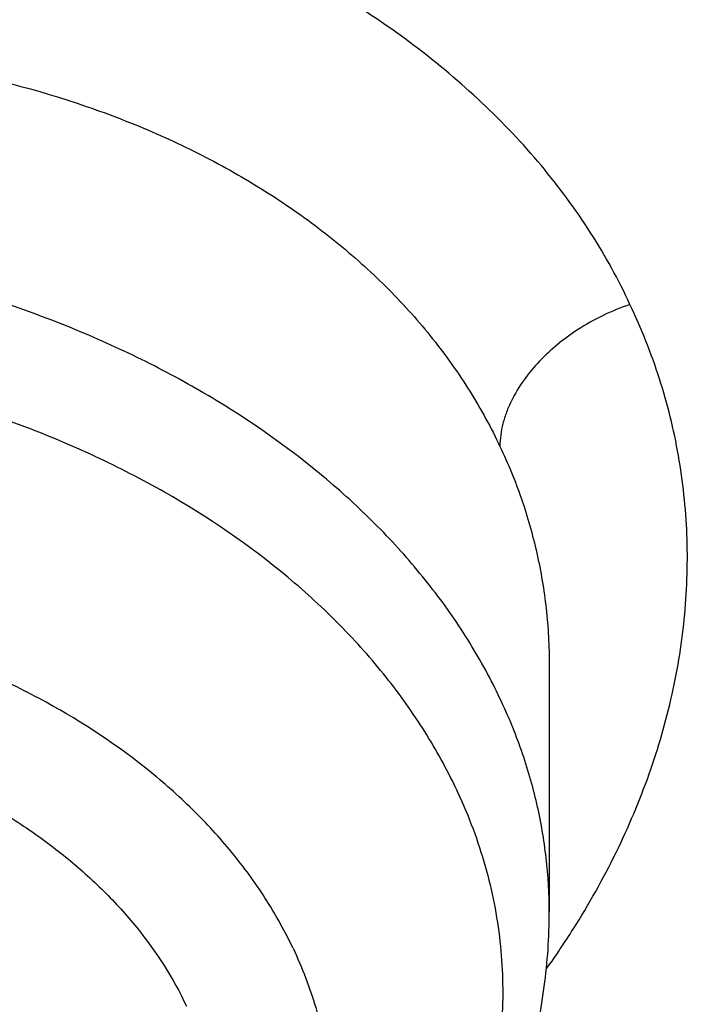
# Model space of a CAD drawing. Units: inches. Extents: x 7.7 to 14.2, y -2.5 to 21.1.
# Drawn here: x 11.8 to 11.9, y 16.1 to 16.2 of the extents above; entities that cross this region are included whole.
import ezdxf

# ---------------------------------------------------------------- set-up
doc = ezdxf.new("R2010")
doc.units = ezdxf.units.IN
doc.header["$LTSCALE"] = 1.21
doc.header["$MEASUREMENT"] = 0
doc.layers.get('0').update_dxf_attribs({"linetype": 'CONTINUOUS'})

msp = doc.modelspace()

# ---------------------------------------------------------------- linework, layer by layer
at = {"color": 7, "linetype": 'CONTINUOUS'}
msp.add_line((11.8672767436, 16.1432569325), (11.8672767549, 16.1248831964), dxfattribs=at)
at = {"color": 9, "linetype": 'CONTINUOUS'}
msp.add_arc((11.8142116919, 16.1583301585), 0.0649009907, 324.5815631585, 327.6808523137, dxfattribs=at)
for points, knots in [([(8.9376923585, 16.1303100267), (8.9376923468, 16.1457380797), (8.9384072758, 16.1766154424), (8.9416225624, 16.2228695104), (8.946977513, 16.2690248669), (8.9544662616, 16.3150304914), (8.9640805808, 16.3608372163), (8.9758099755, 16.4063956721), (8.9896417051, 16.4516568987), (9.0055606966, 16.4965722745), (9.0235496103, 16.5410936154), (9.0435889187, 16.5851731728), (9.0656569876, 16.628763746), (9.0897297706, 16.671818512), (9.115781755, 16.7142920669), (9.1533191468, 16.7703874865), (9.205148561, 16.8388335103), (9.2744064275, 16.9174553765), (9.350772901, 16.9926907855), (9.4339161833, 17.0642185454), (9.5234799821, 17.1317377744), (9.619080355, 17.1949633207), (9.7203086313, 17.2536280545), (9.8267323247, 17.3074840227), (9.9378971787, 17.3563031736), (10.0533287566, 17.3998787561), (10.1725345458, 17.438025905), (10.2950058927, 17.4705827661), (10.4202202127, 17.4974110311), (10.5476431618, 17.5183966986), (10.6767309318, 17.5334505552), (10.806932571, 17.5425085442), (10.937692343, 17.5455321841), (11.068452113, 17.5425085401), (11.1986537578, 17.5334505635), (11.3277415102, 17.5183966902), (11.4551645204, 17.497411032), (11.5803786358, 17.4705828086), (11.7028506273, 17.4380257131), (11.8220537405, 17.3998796435), (11.8996127634, 17.3706008213), (11.9376923427, 17.3550548981)], [0, 0, 0, 0, 0.012425403, 0.02486409, 0.0373292462, 0.0498338599, 0.0623906283, 0.0750118702, 0.0877094441, 0.1004946708, 0.1133782682, 0.1263702964, 0.1394801086, 0.1527163085, 0.1660867222, 0.1795983792, 0.2070645442, 0.2351599273, 0.2639113921, 0.2933331515, 0.3234273974, 0.3541850369, 0.3855865665, 0.4176029579, 0.4501965985, 0.4833222056, 0.5169277511, 0.5509553545, 0.5853421663, 0.6200212277, 0.6549223133, 0.6899727634, 0.7250982986, 0.7602238341, 0.795274284, 0.8301753696, 0.8648544312, 0.8992412441, 0.9332688484, 0.9668743127, 1, 1, 1, 1]), ([(9.9755989045, 14.8955000052), (9.9217722473, 14.9174746459), (9.8427996935, 14.9533775703), (9.741570524, 15.0073386413), (9.6690302698, 15.050108759), (9.5995428103, 15.0953445285), (9.5332726806, 15.1429391755), (9.4703802048, 15.1927785806), (9.4110168134, 15.2447437526), (9.3553258377, 15.2987105137), (9.303441901, 15.3545499248), (9.2554906991, 15.4121285184), (9.2115886973, 15.4713085764), (9.171842862, 15.5319483951), (9.1363503987, 15.5939025562), (9.1051984869, 15.6570221966), (9.0784640119, 15.7211552902), (9.0562132931, 15.7861469506), (9.0385018108, 15.8518397644), (9.0253739418, 15.9180741678), (9.0168627179, 15.9846888718), (9.0129896248, 16.0515213379), (9.0137644615, 16.118408296), (9.0191852662, 16.1851862907), (9.0292383328, 16.2516922363), (9.043898308, 16.3177639549), (9.0631283534, 16.3832406823), (9.0868803629, 16.4479635267), (9.1150952131, 16.5117758775), (9.1477030321, 16.5745237663), (9.1846234732, 16.6360561892), (9.2257659854, 16.6962254006), (9.2710300802, 16.7548871909), (9.3203055958, 16.8119011544), (9.3734729592, 16.867130961), (9.430403465, 16.9204446212), (9.4909595611, 16.971714757), (9.5549951511, 17.0208188739), (9.622355915, 17.0676396324), (9.6928796517, 17.1120651161), (9.7663966421, 17.1539890941), (9.8427300345, 17.1933112749), (9.9216962507, 17.2299375501), (10.0031054114, 17.2637802251), (10.0867617798, 17.2947582378), (10.1724642225, 17.3227973626), (10.2600066889, 17.3478303919), (10.3491787015, 17.3697973048), (10.4397658597, 17.3886454173), (10.5315503529, 17.4043295148), (10.6243114845, 17.4168119651), (10.7178262023, 17.4260628128), (10.8118696363, 17.4320598546), (10.9062156403, 17.4347886949), (11.0006373373, 17.4342427811), (11.0949076691, 17.4304234242), (11.1887999368, 17.4233397953), (11.2820883776, 17.4130088919), (11.3745485989, 17.3994555299), (11.4659585279, 17.3827121532), (11.5560974341, 17.3628192307), (11.6447520379, 17.3398233689), (11.7600682909, 17.3052866067), (11.844636524, 17.2746526036), (11.899785781, 17.2521380138)], [0, 0, 0, 0, 0.0335601108, 0.0500020739, 0.0662023026, 0.0821527023, 0.0978472191, 0.1132820348, 0.1284556985, 0.1433692643, 0.1580264138, 0.1724335595, 0.1865999237, 0.200537584, 0.2142614773, 0.2277893537, 0.2411416716, 0.2543414274, 0.2674139151, 0.2803864142, 0.2932878108, 0.3061481589, 0.3189981967, 0.3318688357, 0.3447906419, 0.3577933318, 0.3709053021, 0.3841532092, 0.3975616125, 0.4111526856, 0.4249459997, 0.4389583757, 0.4532038, 0.4676933957, 0.4824354415, 0.4974354296, 0.5126961532, 0.5282178171, 0.5439981653, 0.5600326195, 0.576314425, 0.5928348007, 0.6095830911, 0.6265469177, 0.6437123303, 0.6610639551, 0.6785851426, 0.6962581112, 0.7140640895, 0.7319834562, 0.7499958775, 0.7680804434, 0.7862158019, 0.8043802922, 0.8225520778, 0.8407092778, 0.8588300997, 0.8768929708, 0.8948766716, 0.9127604688, 0.930524253, 0.9481486625, 0.9656152681, 1, 1, 1, 1]), ([(11.899785781, 17.2521380138), (11.9440556663, 17.2340649088), (12.00926208, 17.2049637682), (12.0935593938, 17.162044051), (12.1743915968, 17.1172884622), (12.2518319977, 17.0688793668), (12.3253900955, 17.0168967617), (12.3949822635, 16.9635886858), (12.4604723635, 16.9070065794), (12.5213284608, 16.8473155249), (12.5640885731, 16.8016008625), (12.6042123104, 16.7547040005), (12.6416354673, 16.7066995585), (12.6762966388, 16.6576653137), (12.7081392129, 16.6076804126), (12.7371109696, 16.5568257027), (12.7631643049, 16.5051835061), (12.7862562888, 16.4528375355), (12.8063487635, 16.3998727671), (12.8234084352, 16.3463753189), (12.8374069596, 16.2924323151), (12.848321016, 16.238131741), (12.8561323795, 16.1835622889), (12.8608279813, 16.1288131931), (12.8623999542, 16.0739740553), (12.8608456617, 16.0191346632), (12.8561677077, 15.9643848053), (12.8483739271, 15.9098140854), (12.8374773561, 15.8555117417), (12.8234961949, 15.8015664703), (12.8064537413, 15.7480662602), (12.7863783175, 15.6950982393), (12.7633031905, 15.6427485304), (12.7372664876, 15.5911021173), (12.7083111079, 15.5402427193), (12.6764846317, 15.4902526721), (12.6418392308, 15.4412128152), (12.6044315661, 15.3932023741), (12.564322726, 15.3462988781), (12.5215780053, 15.300577947), (12.4762672824, 15.2561135684), (12.428463058, 15.2129765417), (12.3610488322, 15.1569453274), (12.2893676291, 15.1042699186), (12.2139343151, 15.0550690793), (12.1347568888, 15.007450714), (12.0308477863, 14.952322438), (11.8998666937, 14.8938367967), (11.7626756389, 14.8429864337), (11.6201635289, 14.8000986384), (11.4732487055, 14.7654472384), (11.3228773326, 14.7392544006), (11.1700258853, 14.7216882402), (11.0672519731, 14.7158112153), (11.0157102462, 14.7143322925)], [0, 0, 0, 0, 0.0347008647, 0.0517689375, 0.0686368857, 0.1017418232, 0.117974792, 0.1339886075, 0.1653473165, 0.1806997586, 0.1958352835, 0.2107582167, 0.2254744788, 0.2399916115, 0.254318788, 0.2684668068, 0.2824480644, 0.2962765055, 0.3099675482, 0.3235379825, 0.3370058411, 0.350390243, 0.3637112121, 0.3769894728, 0.3902462275, 0.4035029216, 0.4167810008, 0.4301016698, 0.4434856564, 0.4569529889, 0.4705227919, 0.4842131045, 0.4980407239, 0.5120210764, 0.5261681156, 0.5404942471, 0.5550102784, 0.5697253924, 0.5846471398, 0.5997814501, 0.6151326574, 0.6307035379, 0.6464953577, 0.6787336927, 0.695181683, 0.711841752, 0.7457704143, 0.7804691684, 0.8158663162, 0.8518767343, 0.8884040672, 0.925342863, 0.9625806551, 1, 1, 1, 1]), ([(12.2031663919, 15.9234209968), (12.2050824757, 15.9388477587), (12.207792064, 15.9698240299), (12.2084431436, 16.0164506854), (12.2056731262, 16.0630404627), (12.1994894905, 16.1094630996), (12.1899098203, 16.1555930379), (12.176961069, 16.2013047284), (12.1606795289, 16.2464744321), (12.14111056, 16.2909802102), (12.1183083573, 16.3347023401), (12.092335699, 16.3775235639), (12.0632637055, 16.4193293429), (12.0311716025, 16.4600080875), (11.9961464905, 16.4994513823), (11.9582831123, 16.5375542101), (11.9176836157, 16.5742151795), (11.8744573044, 16.609336755), (11.8287203731, 16.6428254895), (11.7805956257, 16.6745922559), (11.7302121722, 16.7045524767), (11.6777051092, 16.7326263458), (11.6232151668, 16.7587390464), (11.5668883906, 16.7828209448), (11.5088756008, 16.8048078233), (11.4493326129, 16.8246409021), (11.388417492, 16.8422676004), (11.3052885156, 16.8628386624), (11.2204169387, 16.8787032058), (11.1343615371, 16.889855624), (11.0472594392, 16.8978751606), (10.9815335912, 16.9002790383), (10.9376923427, 16.9002790393)], [0, 0, 0, 0, 0.0259908737, 0.051933759, 0.0778981978, 0.1039533291, 0.1301666083, 0.1566026023, 0.1833219084, 0.2103802341, 0.2378276582, 0.2657080811, 0.2940588574, 0.3229105959, 0.3522871047, 0.382205459, 0.4126761645, 0.4437033971, 0.4752852965, 0.5074142983, 0.5400774914, 0.5732569906, 0.6069303151, 0.6410707706, 0.6756478279, 0.7106274979, 0.7459727011, 0.7816436306, 0.8537789875, 0.8901662828, 0.9266998815, 1, 1, 1, 1]), ([(12.2014499615, 15.9096015418), (12.203363448, 15.9250073802), (12.206069364, 15.9559416379), (12.2067195647, 16.0025050532), (12.2039533082, 16.0490316405), (12.1977780632, 16.0953913142), (12.1882113896, 16.1414586865), (12.1752802043, 16.1871083783), (12.1590207503, 16.2322168186), (12.1394783262, 16.2766622338), (12.1167070532, 16.3203250638), (12.0907696247, 16.3630882096), (12.0617370643, 16.4048372879), (12.0296884905, 16.4454608606), (11.9947108856, 16.484850659), (11.9568988638, 16.5229018087), (11.9163544346, 16.5595130555), (11.8731867531, 16.5945869964), (11.8275118567, 16.6280303108), (11.7794523827, 16.6597539927), (11.7291372658, 16.6896735791), (11.6767014196, 16.7177093723), (11.6222853833, 16.743786657), (11.5660350043, 16.7678358937), (11.5081008983, 16.789792952), (11.4486386696, 16.8095991318), (11.3878061688, 16.8272019235), (11.3047899413, 16.8477450855), (11.2200334766, 16.8635881123), (11.1340947929, 16.8747254048), (11.0471108324, 16.8827340648), (10.9814741289, 16.8851346822), (10.9376923427, 16.8851346822)], [0, 0, 0, 0, 0.0259908739, 0.0519337594, 0.0778981984, 0.1039533297, 0.1301666089, 0.1566026027, 0.1833219087, 0.2103802342, 0.2378276581, 0.2657080808, 0.2940588569, 0.3229105952, 0.3522871038, 0.3822054578, 0.4126761632, 0.4437033957, 0.4752852949, 0.5074142966, 0.5400774897, 0.5732569888, 0.6069303133, 0.6410707689, 0.6756478262, 0.7106274964, 0.7459726997, 0.7816436294, 0.8537789866, 0.8901662822, 0.926699881, 1, 1, 1, 1]), ([(11.873274544, 16.1700670416), (11.872428753, 16.171909623), (11.8704365507, 16.1755140929), (11.8667251481, 16.1805457076), (11.8623031506, 16.1852068273), (11.8572345583, 16.1894615806), (11.8515739569, 16.1932730036), (11.8453816503, 16.1966096821), (11.8387209306, 16.1994501468), (11.8316498078, 16.2017624765), (11.8242301298, 16.2035132888), (11.8165330415, 16.204679707), (11.8086363101, 16.2052649415), (11.800615886, 16.2052691076), (11.79254721, 16.2046932522), (11.7845052155, 16.2035447034), (11.7765646481, 16.2018332946), (11.7688008581, 16.1995703306), (11.7612873095, 16.1967765684), (11.7540939311, 16.1934801021), (11.7472887355, 16.1897102237), (11.7409326162, 16.1855058894), (11.7350823027, 16.1809075785), (11.7297904092, 16.1759604039), (11.7258646436, 16.1715425306), (11.7230728894, 16.1678687447), (11.7205625077, 16.1641716638), (11.7178666699, 16.1594155255), (11.7157510472, 16.1544606607), (11.7144432669, 16.1504565185), (11.7136572004, 16.1474570919), (11.7130624174, 16.1444484934), (11.7126610789, 16.1414375218), (11.7124528982, 16.13843149), (11.7124419031, 16.1354372521), (11.7126411285, 16.1324628342), (11.7130512532, 16.1295175004), (11.7136624547, 16.1266074478), (11.7147444016, 16.1227767951), (11.7158515458, 16.1199860769), (11.7167229622, 16.1181888021)], [0, 0, 0, 0, 0.0268337932, 0.054300796, 0.0825469924, 0.1116667574, 0.1417160891, 0.1727102295, 0.2046272031, 0.2374292803, 0.2710559511, 0.3054102871, 0.3403593182, 0.3757617243, 0.4114705771, 0.4473327284, 0.4831919731, 0.5188904443, 0.5542733001, 0.5891946773, 0.6235205956, 0.6571370721, 0.689951573, 0.7218917488, 0.7528961067, 0.7680387845, 0.7829365278, 0.8120185453, 0.8402435476, 0.8540769582, 0.8677423201, 0.8812571108, 0.8946417971, 0.9079194488, 0.9211113169, 0.9342414247, 0.9473409623, 0.9604387014, 0.973563799, 1, 1, 1, 1]), ([(11.7255444778, 16.1291376871), (11.725544725, 16.1306952917), (11.725734775, 16.1338399171), (11.7265729687, 16.1385356906), (11.7279570638, 16.1432066371), (11.7298735465, 16.1478152419), (11.7323052754, 16.1523264695), (11.7362579672, 16.1582427868), (11.7424107951, 16.1651979666), (11.7513129601, 16.1725096966), (11.7615637186, 16.1787026105), (11.7728552458, 16.1835997284), (11.7848551128, 16.1870618776), (11.7972108252, 16.1889869833), (11.809559552, 16.1893134011), (11.821532825, 16.1880241804), (11.831015001, 16.1855938848), (11.8380560258, 16.1828558706), (11.8429589521, 16.1804600131), (11.8475046882, 16.1777158537), (11.8516566137, 16.1746435124), (11.8553804349, 16.1712660922), (11.8586454366, 16.1676089089), (11.861423188, 16.1637004058), (11.8629459681, 16.160925737), (11.8636146511, 16.1595120247)], [0, 0, 0, 0, 0.026203955, 0.0528535423, 0.0800825602, 0.1079976884, 0.1366746898, 0.1661599393, 0.2275494992, 0.2920771524, 0.359260184, 0.4283760428, 0.4985456386, 0.568806914, 0.6381857269, 0.7057684479, 0.7707824963, 0.8021708909, 0.8327388162, 0.8624704734, 0.8913763629, 0.919496015, 0.9468990657, 0.9736904803, 1, 1, 1, 1]), ([(11.8636146518, 16.1407833103), (11.8629463025, 16.1421957457), (11.86142517, 16.14498482), (11.8586691357, 16.1489550188), (11.8554309355, 16.1527364786), (11.8504329368, 16.1575578077), (11.8446319439, 16.1618006166), (11.8382266982, 16.1654195816), (11.8312238351, 16.1687080659), (11.821788796, 16.1719453338), (11.8098234592, 16.1743492623), (11.7974514246, 16.1752449787), (11.7850479265, 16.1746053173), (11.7729891471, 16.1724498292), (11.7634307219, 16.1694111121), (11.7562984576, 16.1662715728), (11.7497435942, 16.1627863673), (11.7437708431, 16.1586670756), (11.7385759246, 16.1539534373), (11.7351824236, 16.1502419421), (11.7322624799, 16.1463313889), (11.7298392178, 16.1422512076), (11.7279326228, 16.1380328593), (11.726558758, 16.133708915), (11.7257295251, 16.1293144998), (11.7255444908, 16.1263554479), (11.7255444762, 16.1248831964)], [0, 0, 0, 0, 0.0268071757, 0.054370313, 0.0827733275, 0.1120722909, 0.1733642447, 0.2053729714, 0.2382048565, 0.3059734545, 0.375909364, 0.4470220458, 0.5182269275, 0.5884321694, 0.656625362, 0.6897162842, 0.7220076023, 0.783907178, 0.8135119853, 0.8422103282, 0.8700458288, 0.8970942122, 0.9234633546, 0.9492914079, 0.9747425159, 1, 1, 1, 1]), ([(12.6895239552, 16.1742995051), (12.6920862745, 16.1536693794), (12.6957607373, 16.112252944), (12.6968647581, 16.0499119409), (12.6935504012, 15.9876074553), (12.6858258945, 15.9255018759), (12.6737116927, 15.8637518301), (12.6572395166, 15.8025140757), (12.6364523665, 15.7419432899), (12.6114042148, 15.6821921038), (12.5821597495, 15.6234105974), (12.5487940902, 15.5657460006), (12.5113925155, 15.5093423797), (12.4700501858, 15.4543403624), (12.424871875, 15.4008768675), (12.3759717022, 15.3490848386), (12.3234728581, 15.2990929769), (12.2675073202, 15.2510254699), (12.2082155523, 15.2050017198), (12.1457461849, 15.1611360702), (12.0802556742, 15.119537536), (12.011907939, 15.0803095386), (11.9408739749, 15.0435496493), (11.8673314491, 15.0093493413), (11.7914642706, 14.9777937548), (11.7134621467, 14.9489614813), (11.6335200985, 14.9229243565), (11.5518380571, 14.8997472836), (11.4686200758, 14.879488027), (11.3840749296, 14.8621971968), (11.2984114229, 14.8479176299), (11.1828083379, 14.8329171697), (11.0953562826, 14.8263230652), (11.0369027637, 14.8239875413)], [0, 0, 0, 0, 0.0261519892, 0.0522550437, 0.0783744442, 0.1045751859, 0.1309208531, 0.1574725528, 0.1842879483, 0.2114204244, 0.2389184045, 0.2668248265, 0.2951767756, 0.324005264, 0.3533351405, 0.3831851099, 0.4135678438, 0.4444901624, 0.4759532704, 0.5079530318, 0.5404802722, 0.573521098, 0.6070572253, 0.6410663136, 0.6755222988, 0.7103957252, 0.7456540729, 0.7812620805, 0.8171820599, 0.8533742167, 0.8897969257, 0.926407139, 1, 1, 1, 1]), ([(12.6895085155, 16.1742960364), (12.691939914, 16.153719241), (12.695359456, 16.1124146839), (12.6961046558, 16.050261964), (12.6924571065, 15.9881580561), (12.6844258881, 15.9262639467), (12.6720321308, 15.864734859), (12.655308099, 15.8037261172), (12.6342971917, 15.7433909561), (12.6090536405, 15.6838805627), (12.5796422552, 15.6253435814), (12.5461381483, 15.5679258184), (12.5086264604, 15.5117699377), (12.4672020896, 15.4570151887), (12.4219694284, 15.4037971394), (12.3730420985, 15.3522474137), (12.3205426805, 15.3024934269), (12.2646024327, 15.2546581182), (12.2053609932, 15.2088596821), (12.1429660639, 15.1652112989), (12.077573073, 15.1238208686), (12.0093448161, 15.0847907496), (11.9384510748, 15.0482175059), (11.8650682165, 15.0141916619), (11.7893787685, 14.9827974738), (11.711570981, 14.9541127156), (11.6318383486, 14.9282084753), (11.550379212, 14.9051489812), (11.4673959797, 14.8849913983), (11.3830957241, 14.8677858146), (11.2976855318, 14.8535746283), (11.1824302592, 14.8386425683), (11.0952444327, 14.8320731396), (11.0369692128, 14.8297423051)], [0, 0, 0, 0, 0.0261343755, 0.0522252891, 0.0783376637, 0.1045360498, 0.130883515, 0.1574405958, 0.1842643502, 0.2114075426, 0.2389179787, 0.2668379967, 0.295204115, 0.3240468215, 0.353390491, 0.3832534099, 0.4136478901, 0.444580451, 0.4760520555, 0.5080583829, 0.5405901288, 0.5736333212, 0.607169646, 0.6411767768, 0.6756287048, 0.7104960664, 0.7457464674, 0.7813448013, 0.8172535613, 0.8534331563, 0.8898421839, 0.9264378333, 1, 1, 1, 1]), ([(11.8732742155, 16.1700681478), (11.871911256, 16.1696051603), (11.8700175827, 16.1686885782), (11.8678638314, 16.1671138205), (11.866519882, 16.1658686069), (11.8653602754, 16.1644852486), (11.8645679772, 16.1631877514), (11.8640875645, 16.1620791202), (11.8638184558, 16.1612297875), (11.863649179, 16.1603718406), (11.8636101009, 16.1597955455), (11.8636102577, 16.1595109507)], [0, 0, 0, 0, 0.2850872571, 0.4110339495, 0.5276783724, 0.6470425669, 0.7675253865, 0.8271914777, 0.8859958992, 0.943635146, 1, 1, 1, 1]), ([(11.8690584295, 16.1236318304), (11.8702205514, 16.1254701538), (11.8723254383, 16.1292151089), (11.8747996583, 16.1350689306), (11.8765223225, 16.141017504), (11.8774759713, 16.1470039466), (11.8776420987, 16.1529713104), (11.8770131944, 16.15885964), (11.8755917247, 16.1646071157), (11.8741297985, 16.1682825484), (11.873274544, 16.1700670416)], [0, 0, 0, 0, 0.1339600342, 0.2640002069, 0.3906218852, 0.5144838127, 0.6363832747, 0.7572546563, 0.878111986, 1, 1, 1, 1]), ([(11.860334009, 16.1341015851), (11.8596476414, 16.1355520993), (11.8580699183, 16.1384137741), (11.8551807111, 16.1424664426), (11.851762467, 16.1463046245), (11.8464604422, 16.1511653043), (11.8402950002, 16.1553669843), (11.8334991815, 16.1588634466), (11.8260804996, 16.1619668539), (11.8161375742, 16.164852), (11.8036423304, 16.1666520973), (11.7908935514, 16.1667667777), (11.7803673992, 16.165445941), (11.7722242044, 16.1635440892), (11.7645033315, 16.161146447), (11.7572272898, 16.1579739364), (11.7506029606, 16.154041827), (11.7461091954, 16.150814037), (11.7420665749, 16.1472979433), (11.7385114287, 16.1435240421), (11.7354765597, 16.1395254344), (11.7329904197, 16.1353373254), (11.7310769796, 16.1309970659), (11.7297553105, 16.1265440266), (11.7290389901, 16.1220195178), (11.7289356863, 16.1174659289), (11.7294462071, 16.1129274353), (11.730186539, 16.1099633159), (11.7306513521, 16.1085041937)], [0, 0, 0, 0, 0.0272036749, 0.0552414741, 0.0842098708, 0.1141662416, 0.1770133569, 0.2098965231, 0.2436359791, 0.3132064357, 0.3847380681, 0.4570036078, 0.5287084855, 0.5639788547, 0.59865449, 0.6656798349, 0.6978860913, 0.7291167115, 0.7593438658, 0.7885748523, 0.8168554622, 0.8442721612, 0.8709523028, 0.8970615259, 0.9227975529, 0.9483804925, 0.974039632, 1, 1, 1, 1]), ([(11.8636146518, 16.1595120233), (11.8642155687, 16.1582425117), (11.8652776852, 16.1556440923), (11.8664282663, 16.1516008831), (11.8671216371, 16.1474576038), (11.8672756819, 16.144658629), (11.8672767372, 16.1432569076)], [0, 0, 0, 0, 0.2509433693, 0.5003492597, 0.7495619319, 1, 1, 1, 1]), ([(11.8482274299, 16.1222101002), (11.8476522555, 16.1234256274), (11.8463240921, 16.1258227471), (11.8438804577, 16.1292093761), (11.8409806898, 16.1324081165), (11.8364737235, 16.1364456867), (11.8312295956, 16.1399056723), (11.8254550069, 16.1427497151), (11.8191574155, 16.1452431435), (11.810739829, 16.1474898054), (11.8002100624, 16.1487400654), (11.7895367535, 16.148527996), (11.7791217543, 16.1468613922), (11.7708839458, 16.1442800184), (11.7647877734, 16.1415349142), (11.7592535762, 16.1384663598), (11.7542905103, 16.1347999062), (11.7501112719, 16.1305849101), (11.7474715519, 16.1272734745), (11.7453023652, 16.1237917349), (11.7436256647, 16.1201724193), (11.7424593953, 16.1164505848), (11.7418163912, 16.1126629722), (11.7417040094, 16.108847824), (11.7421235305, 16.1050437144), (11.7430699632, 16.1012900042), (11.7440337868, 16.0988743887), (11.7445937619, 16.0976909577)], [0, 0, 0, 0, 0.0273532821, 0.0555772412, 0.0847723389, 0.1149971508, 0.1784850318, 0.2117277162, 0.2458367288, 0.316120067, 0.3882372325, 0.4608491433, 0.5325684802, 0.6020956218, 0.6357167606, 0.6684157217, 0.7307150144, 0.7603406002, 0.7889644828, 0.8166698978, 0.8435855676, 0.8698833847, 0.8957718958, 0.9214858485, 0.9472706819, 0.9733690887, 1, 1, 1, 1]), ([(11.8672767502, 16.1248831964), (11.8672767637, 16.1262322528), (11.8671215325, 16.1289415112), (11.8664257436, 16.1329718213), (11.8652717729, 16.1369476779), (11.864213161, 16.1395184692), (11.8636146518, 16.1407833103)], [0, 0, 0, 0, 0.2461376507, 0.4938542555, 0.7446955959, 1, 1, 1, 1]), ([(11.752513884, 16.0971186729), (11.7520336433, 16.0981190177), (11.7512129862, 16.1001648817), (11.7504127303, 16.1033457988), (11.7500629698, 16.106569076), (11.7501633007, 16.1098008116), (11.7507097365, 16.1130090765), (11.7516959742, 16.1161623326), (11.7531137816, 16.1192294916), (11.7549513448, 16.122179078), (11.7571880564, 16.1249839599), (11.7607280357, 16.1285553746), (11.764933426, 16.1316604635), (11.7696215805, 16.1342602299), (11.7747856547, 16.1365868155), (11.7817642994, 16.1387719831), (11.7890912295, 16.1399459828), (11.795099568, 16.1402738138), (11.8011321037, 16.140185597), (11.8071089725, 16.1394767621), (11.8128945897, 16.1381452971), (11.8170542785, 16.1368589111), (11.8210160445, 16.135290096), (11.8247416232, 16.13345248), (11.8281968914, 16.1313658499), (11.8313501741, 16.1290513213), (11.8341724466, 16.1265286265), (11.8373946531, 16.1229849264), (11.839331408, 16.1199835485), (11.8403073424, 16.1178901328)], [0, 0, 0, 0, 0.0266417426, 0.0527371651, 0.0785177559, 0.1042306887, 0.1301186974, 0.1564134957, 0.1833238606, 0.2110267435, 0.2396495394, 0.2692727105, 0.3315699125, 0.3642665608, 0.3978841862, 0.4674081324, 0.5391223986, 0.5754229171, 0.6117739869, 0.6838868249, 0.7193568617, 0.7542143908, 0.7883203109, 0.8215560701, 0.8538369955, 0.8851072674, 0.9153414084, 0.9445453992, 1, 1, 1, 1]), ([(11.860334009, 16.1341015851), (11.8611655203, 16.1323443362), (11.8625515318, 16.1287381186), (11.8637236816, 16.1231072059), (11.863940453, 16.1174125304), (11.8631971278, 16.1117419141), (11.8615072057, 16.1061802858), (11.8588994047, 16.1008088484), (11.8554155818, 16.0957029583), (11.8511085503, 16.0909321385), (11.8460409057, 16.0865603146), (11.8402844397, 16.08264585), (11.833919502, 16.079241152), (11.8270347974, 16.0763921314), (11.8197245413, 16.0741372147), (11.8094973849, 16.0719531413), (11.8015764769, 16.0713069334), (11.7962829843, 16.0713139928)], [0, 0, 0, 0, 0.0546421883, 0.1080672216, 0.1609618407, 0.2140588415, 0.26807357, 0.323636107, 0.3812437328, 0.4412352397, 0.5037856681, 0.5689151004, 0.6365053555, 0.7063201501, 0.7780261378, 0.8512136449, 1, 1, 1, 1]), ([(11.8482274645, 16.1222101341), (11.8489016285, 16.1207853526), (11.8500253216, 16.1178614118), (11.8509754604, 16.1132958316), (11.8511507553, 16.1086785657), (11.8505474194, 16.1040808689), (11.8491764168, 16.0995716281), (11.8470610612, 16.0952167097), (11.8442353315, 16.0910772271), (11.8407420677, 16.0872095734), (11.8366320562, 16.083665598), (11.831963546, 16.0804926361), (11.8268017319, 16.0777331883), (11.8212185892, 16.0754244778), (11.8152905598, 16.0735976487), (11.8069975642, 16.0718290239), (11.8005749256, 16.071306923), (11.7962828753, 16.0713140178)], [0, 0, 0, 0, 0.0546395654, 0.1080619635, 0.1609540535, 0.21404905, 0.2680626258, 0.3236249417, 0.3812332925, 0.4412263798, 0.503779064, 0.5689111537, 0.6365041245, 0.7063213021, 0.7780289497, 0.8512170466, 1, 1, 1, 1])]:
    msp.add_open_spline(points, degree=3, knots=knots, dxfattribs=at)
at = {"color": 7, "linetype": 'CONTINUOUS'}
for points, knots in [([(9.0611783656, 16.1417834031), (9.0622266737, 16.1559081612), (9.0649637556, 16.1841520494), (9.0709730762, 16.2263576648), (9.0788842927, 16.2684062986), (9.0886890482, 16.3102538274), (9.1003772105, 16.3518577893), (9.1139367427, 16.3931755939), (9.1293535932, 16.434165116), (9.1466118156, 16.4747845605), (9.1656936982, 16.5149925654), (9.1865795131, 16.5547480399), (9.2092481607, 16.5940111086), (9.2419857361, 16.6459168583), (9.2873369767, 16.7093802723), (9.3377607526, 16.7699925461), (9.3812657993, 16.8170431857), (9.4156633836, 16.8517726781), (9.4516092101, 16.885707552), (9.5018274547, 16.9300918941), (9.5683347092, 16.9833714987), (9.6532561615, 17.0432347158), (9.7433915725, 17.0991437791), (9.8383724875, 17.1508717767), (9.9378138937, 17.1982112624), (10.0413121355, 17.2409713325), (10.1484473566, 17.2789796962), (10.2587849172, 17.3120830305), (10.3718772377, 17.3401476026), (10.4872654702, 17.3630601626), (10.6044814838, 17.3807279699), (10.7230496442, 17.3930796957), (10.8424888336, 17.4000653261), (10.9623143663, 17.4016565954), (11.0820399788, 17.3978471363), (11.201179824, 17.3886522399), (11.3192504218, 17.374109245), (11.4357727479, 17.3542768099), (11.5502737452, 17.3292353095), (11.6622897851, 17.299085509), (11.7713628689, 17.2639506904), (11.8423649384, 17.2370927207), (11.8772404983, 17.222854833)], [0, 0, 0, 0, 0.0123875253, 0.0248080213, 0.0372736279, 0.0497961673, 0.0623870718, 0.0750573146, 0.0878173449, 0.1006770302, 0.1136456111, 0.1267316583, 0.1399430425, 0.1532869126, 0.1803922149, 0.2080948197, 0.2221821199, 0.2364290395, 0.2508375014, 0.2654087213, 0.2950371926, 0.3253145849, 0.3562271386, 0.3877519066, 0.4198575624, 0.4525052571, 0.4856494243, 0.5192386207, 0.553216307, 0.5875216501, 0.6220902764, 0.6568550386, 0.6917467483, 0.7266949142, 0.7616284723, 0.7964764986, 0.8311689581, 0.8656374012, 0.899815742, 0.9336409628, 0.9670538029, 1, 1, 1, 1]), ([(12.7998970474, 16.0779727189), (12.7998970382, 16.099522765), (12.7983968383, 16.1426895272), (12.7916542688, 16.2072436581), (12.780435594, 16.2714852943), (12.764769066, 16.3352537826), (12.7446939965, 16.3983952025), (12.7202605224, 16.4607561737), (12.6915293584, 16.522186027), (12.6585715329, 16.5825366537), (12.6214681283, 16.6416629408), (12.5803100163, 16.6994230129), (12.5351976002, 16.755678506), (12.4862405602, 16.8102948241), (12.433557591, 16.8631413999), (12.3772761357, 16.9140919528), (12.3175321049, 16.9630247533), (12.2544695756, 17.009822887), (12.1882404765, 17.0543745134), (12.1190042494, 17.0965731272), (12.0469274891, 17.1363178085), (11.9721835659, 17.1735134645), (11.8949522248, 17.2080710642), (11.815419169, 17.2399078574), (11.7337756218, 17.2689475787), (11.6502178749, 17.2951206372), (11.5649468227, 17.3183642906), (11.4781674823, 17.3386228023), (11.3900885046, 17.3558475816), (11.3009216704, 17.369997305), (11.2108813853, 17.381038019), (11.1201841614, 17.3889432275), (11.0290480946, 17.3936939564), (10.9376923417, 17.3952788011), (10.8463365888, 17.3936939563), (10.7552005219, 17.3889432274), (10.6645032981, 17.3810380188), (10.5744630131, 17.3699973047), (10.485296179, 17.3558475813), (10.3972172013, 17.338622802), (10.3104378612, 17.3183642902), (10.225166809, 17.2951206368), (10.1416090623, 17.2689475782), (10.0599655153, 17.239907857), (9.9804324596, 17.2080710637), (9.9032011188, 17.1735134641), (9.8284571957, 17.1363178082), (9.7563804356, 17.0965731269), (9.6871442086, 17.0543745132), (9.6209151096, 17.0098228868), (9.5578525804, 16.9630247532), (9.4981085497, 16.9140919527), (9.4418270944, 16.8631413999), (9.3891441252, 16.8102948241), (9.3401870853, 16.755678506), (9.2950746692, 16.6994230129), (9.2539165572, 16.6416629408), (9.2168131526, 16.5825366537), (9.1838553271, 16.522186027), (9.1551241631, 16.4607561737), (9.1306906889, 16.3983952024), (9.1106156195, 16.3352537825), (9.0949490915, 16.2714852942), (9.0837304167, 16.2072436579), (9.0769878471, 16.1426895271), (9.0754876472, 16.0995227649), (9.0754876381, 16.0779727189)], [0, 0, 0, 0, 0.0128533043, 0.0257374611, 0.0386828098, 0.0517186741, 0.0648729145, 0.0781715266, 0.0916383003, 0.1052945625, 0.1191589827, 0.1332474401, 0.1475729677, 0.1621457383, 0.1769730905, 0.1920596073, 0.2074072075, 0.2230152575, 0.2388807139, 0.2549982574, 0.2713604375, 0.2879578348, 0.3047792026, 0.3218116189, 0.3390406454, 0.3564504675, 0.3740240396, 0.3917432377, 0.4095889921, 0.4275414257, 0.4455800017, 0.4636836472, 0.4818308898, 0.5000000002, 0.5181691107, 0.5363163533, 0.5544199986, 0.5724585747, 0.5904110084, 0.6082567625, 0.6259759608, 0.6435495328, 0.6609593548, 0.6781883815, 0.6952207977, 0.7120421653, 0.7286395627, 0.7450017427, 0.7611192861, 0.7769847426, 0.7925927925, 0.8079403927, 0.8230269095, 0.8378542617, 0.8524270323, 0.8667525599, 0.8808410173, 0.8947054375, 0.9083616997, 0.9218284734, 0.9351270855, 0.948281326, 0.9613171902, 0.9742625389, 0.9871466958, 1, 1, 1, 1]), ([(11.0588817435, 17.30807833), (11.1141990717, 17.3053913662), (11.1969377188, 17.2986052659), (11.3063369209, 17.2840192135), (11.4141155695, 17.2658940967), (11.5202134412, 17.2423836174), (11.6240362627, 17.2134966028), (11.7000885338, 17.189351873), (11.7744477676, 17.162700309), (11.8469505163, 17.1336004251), (11.917435496, 17.1021166902), (11.9857464048, 17.0683186725), (12.0517316115, 17.0322810674), (12.1152446538, 16.9940834785), (12.1761445061, 16.9538102519), (12.2342958892, 16.9115502847), (12.2895695509, 16.8673968314), (12.3418425338, 16.8214473035), (12.3909984279, 16.7738030654), (12.436927608, 16.7245692285), (12.4795274577, 16.6738544441), (12.5187025827, 16.6217706972), (12.554365015, 16.568433102), (12.5864344122, 16.5139596957), (12.6148382546, 16.4584712316), (12.6395120425, 16.4020909649), (12.660399496, 16.3449444254), (12.6774527533, 16.287159172), (12.6906325656, 16.2288645189), (12.6999084777, 16.1701912316), (12.705258985, 16.111271188), (12.7066716553, 16.0522370079), (12.7041432023, 15.9932216596), (12.6976795066, 15.9343580536), (12.6872955792, 15.8757786389), (12.6730154732, 15.8176150146), (12.6548721509, 15.7599975682), (12.6329073193, 15.7030551463), (12.607171244, 15.6469147597), (12.5777225526, 15.5917013181), (12.5446280358, 15.5375373905), (12.5079624486, 15.4845429826), (12.4678083127, 15.4328353249), (12.4242557193, 15.382528666), (12.3774021288, 15.3337340681), (12.3273521642, 15.286559201), (12.2742173954, 15.241108136), (12.2181161111, 15.197481139), (12.1591730772, 15.1557744651), (12.0975192807, 15.116080155), (12.0332916566, 15.0784858365), (11.9666328036, 15.0430745321), (11.89769067, 15.0099244707), (11.8266182815, 14.9791089232), (11.7535732399, 14.9506959889), (11.6787180311, 14.9247486192), (11.6022172017, 14.9013237924), (11.4978742831, 14.8734232632), (11.3913433481, 14.8509145298), (11.2832160937, 14.8338054494), (11.173568647, 14.8202551072), (11.0906966036, 14.8142480759), (11.0353161161, 14.8120829214)], [0, 0, 0, 0, 0.0364563405, 0.0545928012, 0.0726403575, 0.1083882004, 0.1260580577, 0.1435674949, 0.1609007894, 0.1780433245, 0.1949817152, 0.211703935, 0.2281994446, 0.2444593222, 0.2604763932, 0.2762453604, 0.2917629306, 0.3070279376, 0.3220414577, 0.3368069137, 0.3513301641, 0.3656195717, 0.3796860445, 0.3935430448, 0.4072065561, 0.4206950045, 0.4340291256, 0.4472317758, 0.4603276838, 0.4733431449, 0.4863056643, 0.4992435571, 0.5121855193, 0.5251601834, 0.538195678, 0.5513192045, 0.5645566488, 0.577932238, 0.5914682505, 0.6051847848, 0.6190995863, 0.6332279304, 0.6475825576, 0.6621736528, 0.6770088641, 0.6920933524, 0.7074298663, 0.7230188358, 0.7388584804, 0.7549449269, 0.7712723333, 0.7878330171, 0.8046175852, 0.8216150641, 0.8388130296, 0.856197735, 0.8737542379, 0.891466525, 0.9272843613, 0.9453590347, 0.9635171655, 1, 1, 1, 1]), ([(9.1858610378, 16.1743020485), (9.188234791, 16.1934132652), (9.1942506099, 16.2316096198), (9.2069941319, 16.288404956), (9.223453396, 16.34472842), (9.2435931018, 16.4004563997), (9.2673705829, 16.4554705101), (9.2947352458, 16.5096526221), (9.3256288329, 16.5628865416), (9.3599854332, 16.6150578436), (9.397731794, 16.6660543947), (9.4387867888, 16.7157659924), (9.4830641555, 16.7640869033), (9.5467816301, 16.8270271637), (9.6161343789, 16.8862108823), (9.6903805806, 16.9414111247), (9.7492086308, 16.9812765912), (9.8105894402, 17.0191752163), (9.8743936295, 17.055027252), (9.9404833255, 17.0887546561), (10.0087166214, 17.1202847337), (10.078946762, 17.1495493471), (10.1510227318, 17.1764853128), (10.2247896638, 17.2010345012), (10.3000885679, 17.2231438384), (10.3767590495, 17.2427659463), (10.4808956957, 17.2656218895), (10.5867623194, 17.2832394414), (10.6938072706, 17.2956141471), (10.8018994369, 17.3045010431), (10.9376922206, 17.3089430707), (11.0734850057, 17.3045010563), (11.1815771759, 17.2956141707), (11.2886221344, 17.2832394748), (11.3944887661, 17.265621932), (11.49862542, 17.2427659976), (11.5752959064, 17.2231438964), (11.6505948157, 17.2010345656), (11.7243617546, 17.1764853831), (11.7964377337, 17.149549422), (11.8666678836, 17.1202848128), (11.9349011859, 17.0887547405), (12.0009908848, 17.0550273435), (12.0647950751, 17.0191753163), (12.1261758868, 16.9812766997), (12.1850039416, 16.9414112405), (12.2592501543, 16.8862110045), (12.3286029168, 16.8270272899), (12.3923204064, 16.7640870316), (12.4365977845, 16.7157661212), (12.4776527901, 16.666054524), (12.5153991611, 16.6150579739), (12.549755771, 16.5628866732), (12.5806493678, 16.5096527545), (12.6080140407, 16.4554706419), (12.6317915323, 16.4004565292), (12.6519312474, 16.3447285482), (12.6683905199, 16.2884050853), (12.6811340501, 16.2316097533), (12.6871498738, 16.1934134015), (12.6895236305, 16.1743021863)], [0, 0, 0, 0, 0.0127560937, 0.0255910023, 0.0385302051, 0.0515976668, 0.0648155499, 0.0782039762, 0.0917808513, 0.1055617413, 0.1195598006, 0.1337857455, 0.1482478641, 0.1629520579, 0.1930905722, 0.2085336531, 0.224220147, 0.2401453351, 0.2563027091, 0.2726840942, 0.2892797691, 0.3060785891, 0.3230681056, 0.340234682, 0.3575636104, 0.3750392259, 0.3926450184, 0.4281725002, 0.4460629544, 0.4640112719, 0.4999999883, 0.535988705, 0.5539370231, 0.5718274784, 0.6073549625, 0.6249607559, 0.642436372, 0.6597653009, 0.6769318783, 0.6939213964, 0.7107202185, 0.7273158943, 0.7436972788, 0.7598546521, 0.7757798393, 0.7914663331, 0.8069094148, 0.8370479317, 0.8517521273, 0.8662142476, 0.8804401939, 0.8944382544, 0.9082191452, 0.9217960211, 0.9351844486, 0.948402333, 0.9614697964, 0.9744089991, 0.9872439069, 1, 1, 1, 1]), ([(12.8142063338, 16.1417834037), (12.8131849826, 16.1555451276), (12.8105343121, 16.1830627947), (12.8047511349, 16.2241885459), (12.7971622379, 16.2651674064), (12.7877751452, 16.3059585419), (12.7765991341, 16.346522682), (12.7636451638, 16.3868204295), (12.7489258646, 16.4268127469), (12.7324557298, 16.4664609292), (12.7142508445, 16.5057266694), (12.6943290194, 16.5445718471), (12.6727093388, 16.582959471), (12.6414942083, 16.6337333133), (12.5982533021, 16.6958854033), (12.5501494061, 16.7553753112), (12.508635134, 16.8016270145), (12.4758105795, 16.8358013802), (12.4415006414, 16.8692368377), (12.3935606373, 16.9130243618), (12.3300411558, 16.9657135724), (12.248868327, 17.0251353895), (12.1626419991, 17.0808726136), (12.0716962218, 17.1327106943), (11.9763841317, 17.1804509958), (11.9106958258, 17.2091967527), (11.8772404983, 17.222854833)], [0, 0, 0, 0, 0.0274903825, 0.0550513794, 0.0827085837, 0.110486951, 0.1384106482, 0.1665029157, 0.1947859334, 0.2232806949, 0.2520069272, 0.2809830102, 0.310225892, 0.3397510416, 0.3996922967, 0.4609106876, 0.4920256722, 0.5234834917, 0.5552888856, 0.5874451266, 0.6528081721, 0.7195789808, 0.7877346128, 0.8572327432, 0.9280130412, 1, 1, 1, 1]), ([(12.4094372321, 15.4353719488), (12.4255494258, 15.453677149), (12.448819555, 15.4817230601), (12.4779415553, 15.5203062119), (12.5053553315, 15.5590774098), (12.5369057021, 15.6085010098), (12.5649205933, 15.6594685007), (12.5849752071, 15.7008113125), (12.5987910528, 15.7319737782), (12.6114283416, 15.7633861802), (12.626650502, 15.8054500438), (12.6427297953, 15.8585947971), (12.6572295075, 15.9231852717), (12.6668401873, 15.9882380138), (12.6715322815, 16.0535638586), (12.6712919213, 16.118974975), (12.6661197745, 16.1842825217), (12.6560313775, 16.2492982652), (12.6410569068, 16.3138351258), (12.6212409519, 16.3777079434), (12.5966422027, 16.4407341028), (12.5673330494, 16.502734069), (12.5333991558, 16.563531878), (12.4949391707, 16.622955439), (12.4520639473, 16.6808372977), (12.4048977094, 16.7370134676), (12.3623274147, 16.7820638923), (12.3262961724, 16.8171088035), (12.2886064425, 16.8517862258), (12.2390528818, 16.8937622645), (12.1761826621, 16.9415940097), (12.1098054972, 16.9869888151), (12.0401105126, 17.0298180943), (11.9672956174, 17.069961359), (11.8915640776, 17.1073068069), (11.786331359, 17.1535179697), (11.7046625564, 17.1832093055), (11.6491943204, 17.2008629926)], [0, 0, 0, 0, 0.0313610872, 0.0468290023, 0.0621588064, 0.0924175623, 0.1221808829, 0.1368934644, 0.151500659, 0.16600957, 0.1804277181, 0.2090191569, 0.2373472239, 0.2654845939, 0.2935076049, 0.3214948311, 0.3495255529, 0.3776781929, 0.4060287922, 0.434649599, 0.4636078248, 0.4929646117, 0.5227742295, 0.5530835055, 0.583931472, 0.6153492098, 0.6473598563, 0.6635942009, 0.6799818857, 0.7132168191, 0.747068365, 0.7815302615, 0.8165898322, 0.8522284281, 0.8884218813, 0.9251409664, 1, 1, 1, 1]), ([(10.9376923427, 16.9241098704), (10.993025756, 16.9241098559), (11.0759569394, 16.9203310204), (11.1854828548, 16.9077198311), (11.2664760794, 16.8945528362), (11.3460974643, 16.8777180039), (11.4240196868, 16.8572848007), (11.4999173726, 16.8333379115), (11.5734749577, 16.805976484), (11.6443862707, 16.7753137557), (11.7123561745, 16.7414764145), (11.7771016871, 16.7046041921), (11.838353137, 16.6648492476), (11.8958551086, 16.6223753865), (11.9493674427, 16.5773575279), (11.998666208, 16.5299809756), (12.0435442181, 16.480440958), (12.0838123564, 16.4289407859), (12.1192984227, 16.3756959369), (12.1448811728, 16.3298331199), (12.1627605533, 16.2925265237), (12.1748298787, 16.2643819689), (12.1856065437, 16.2359757031), (12.1950793695, 16.2073369172), (12.2032383169, 16.1784957581), (12.2100747348, 16.1494824018), (12.2155812615, 16.1203272644), (12.2197521387, 16.0910609582), (12.2225828959, 16.0617142016), (12.2240704384, 16.0323178177), (12.224213287, 16.0029026999), (12.2230112472, 15.9734997522), (12.220465541, 15.9441398768), (12.2165789903, 15.9148539068), (12.2113556812, 15.885672596), (12.2048011342, 15.8566265825), (12.1969224194, 15.8277463033), (12.1877278451, 15.799062045), (12.1772271236, 15.770603829), (12.165431537, 15.7424014978), (12.1523532209, 15.7144841724), (12.1331328323, 15.6775047513), (12.1059055933, 15.632116071), (12.0812470517, 15.5974365633), (12.0681670606, 15.5804045742)], [0, 0, 0, 0, 0.0752203779, 0.1126450203, 0.1498373995, 0.1867239883, 0.2232345636, 0.259303083, 0.2948685749, 0.3298760288, 0.3642773023, 0.3980320644, 0.4311087398, 0.4634854395, 0.4951508998, 0.5261053667, 0.5563613748, 0.5859444071, 0.6148933421, 0.6432605774, 0.6572490789, 0.6711178666, 0.6848771001, 0.6985376413, 0.7121110128, 0.7256093245, 0.7390452023, 0.7524317158, 0.7657822845, 0.7791105859, 0.7924304609, 0.8057558117, 0.8191005001, 0.8324782465, 0.8459025343, 0.8593865139, 0.8729429116, 0.8865839556, 0.9003212968, 0.9141659414, 0.9281282059, 0.9422176605, 0.9708068578, 1, 1, 1, 1]), ([(10.9376923427, 15.090602346), (10.9789551638, 15.090602346), (11.0408189071, 15.0927458786), (11.1228543021, 15.0998962928), (11.2040050271, 15.1098468904), (11.2841538247, 15.1240077399), (11.3628331293, 15.1423753327), (11.4395108589, 15.1632765447), (11.5142355454, 15.1882010073), (11.5865043386, 15.2171300098), (11.6558142865, 15.2481429913), (11.7222620503, 15.2828881717), (11.7852882996, 15.3213018938), (11.8301778554, 15.351498576), (11.8729201743, 15.3832172911), (11.9134135418, 15.416383), (11.9515599749, 15.4509162604), (11.9872674429, 15.4867346186), (12.0204495447, 15.5237524706), (12.0510258371, 15.5618813234), (12.0789219806, 15.6010299496), (12.104069925, 15.6411045683), (12.1264080801, 15.6820090201), (12.1458814911, 15.7236449462), (12.162442015, 15.765911977), (12.1760484998, 15.8087079369), (12.1866669627, 15.8519290717), (12.1942707595, 15.895470306), (12.1988407358, 15.939225533), (12.200365347, 15.9830879371), (12.1988407358, 16.0269503412), (12.1942707595, 16.0707055682), (12.1866669627, 16.1142468024), (12.1760484998, 16.1574679373), (12.162442015, 16.2002638972), (12.1458814911, 16.242530928), (12.1264080801, 16.284166854), (12.104069925, 16.3250713058), (12.0789219806, 16.3651459246), (12.0510258371, 16.4042945508), (12.0204495447, 16.4424234036), (11.9872674429, 16.4794412556), (11.9515599749, 16.5152596137), (11.9134135418, 16.5497928741), (11.8729201743, 16.5829585831), (11.8301778554, 16.6146772982), (11.7852882996, 16.6448739804), (11.7222620503, 16.6832877025), (11.6558142865, 16.7180328829), (11.5865043386, 16.7490458644), (11.5142355454, 16.7779748669), (11.4395108589, 16.8028993295), (11.3628331293, 16.8238005415), (11.2841538247, 16.8421681343), (11.2040050271, 16.8563289838), (11.1228543021, 16.8662795813), (11.0408189071, 16.8734299956), (10.9789551638, 16.8755735282), (10.9376923427, 16.8755735282)], [0, 0, 0, 0, 0.0363126811, 0.0544172199, 0.0724566954, 0.1082509385, 0.1259710178, 0.1435454649, 0.1781797149, 0.1952129789, 0.212035182, 0.2449890625, 0.2611074065, 0.2769736524, 0.2925824796, 0.3079308421, 0.3230181096, 0.3378461996, 0.3524196937, 0.3667459341, 0.380835092, 0.3947002004, 0.4083571423, 0.4218245858, 0.4351238585, 0.4482787538, 0.4613152666, 0.4742612582, 0.4871460565, 0.5, 0.5128539435, 0.5257387418, 0.5386847334, 0.5517212462, 0.5648761415, 0.5781754142, 0.5916428577, 0.6052997996, 0.619164908, 0.6332540659, 0.6475803063, 0.6621538004, 0.6769818904, 0.6920691579, 0.7074175204, 0.7230263476, 0.7388925935, 0.7550109375, 0.787964818, 0.8047870211, 0.8218202851, 0.8564545351, 0.8740289822, 0.8917490615, 0.9275433046, 0.9455827801, 0.9636873189, 1, 1, 1, 1]), ([(10.9376923427, 16.8018273253), (10.9568847446, 16.8018273253), (10.9952501805, 16.8011892885), (11.052667931, 16.7981866234), (11.1098098812, 16.793207901), (11.1665377892, 16.7862517365), (11.2227154685, 16.7773369153), (11.2782074609, 16.766484918), (11.3328818631, 16.7537211724), (11.4041564863, 16.734292724), (11.4736169518, 16.7111241485), (11.5407941065, 16.6842332804), (11.6052209499, 16.6554052396), (11.6669872393, 16.6231079516), (11.7255730756, 16.5874005839), (11.7673000097, 16.5593313444), (11.8070309867, 16.5298473046), (11.8446714591, 16.499018217), (11.8801303467, 16.4669179276), (11.9133221018, 16.4336230803), (11.9441664123, 16.3992132477), (11.9725885017, 16.3637706888), (11.9985192673, 16.3273802034), (12.0218954544, 16.2901289648), (12.0426598119, 16.2521063578), (12.0607612556, 16.2134038119), (12.0761550355, 16.1741146246), (12.0888028986, 16.1343337727), (12.0986732555, 16.0941577015), (12.1057413399, 16.0536840828), (12.1099893465, 16.0130115474), (12.1114065437, 15.9722393864), (12.1099893464, 15.9314672254), (12.1057413397, 15.89079469), (12.0986732551, 15.8503210714), (12.0888028981, 15.8101450002), (12.076155035, 15.7703641485), (12.060761255, 15.7310749613), (12.0426598113, 15.6923724155), (12.0218954538, 15.6543498086), (11.9985192667, 15.6170985701), (11.9725885011, 15.5807080848), (11.9441664117, 15.545265526), (11.9133221013, 15.5108556936), (11.8801303462, 15.4775608464), (11.8446714588, 15.4454605572), (11.8070309865, 15.4146314697), (11.7673000096, 15.3851474299), (11.7255730756, 15.3570781905), (11.6669872395, 15.3213708229), (11.6052209502, 15.289073535), (11.5407941069, 15.2602454942), (11.4736169523, 15.233354626), (11.4041564869, 15.2101860506), (11.3328818638, 15.1907576022), (11.2782074616, 15.1779938565), (11.2227154691, 15.1671418593), (11.1665377897, 15.1582270379), (11.1098098817, 15.1512708737), (11.0526679314, 15.1462921507), (10.9952501806, 15.1432894862), (10.9568847446, 15.1426514491), (10.9376923427, 15.1426514491)], [0, 0, 0, 0, 0.0181696946, 0.0363174561, 0.0544215843, 0.0724606487, 0.0904135719, 0.108259809, 0.1259794852, 0.1435535347, 0.1781869986, 0.1952198764, 0.2120416994, 0.2449948303, 0.2611128105, 0.2769786956, 0.2925871679, 0.3079351841, 0.3230221095, 0.3378498622, 0.3524230277, 0.3667489442, 0.3808377819, 0.3947025778, 0.4083592118, 0.4218263497, 0.4351253223, 0.4482799218, 0.4613161393, 0.4742618386, 0.4871463474, 0.5000000004, 0.512853653, 0.5257381618, 0.5386838613, 0.5517200786, 0.564874678, 0.5781736508, 0.5916407886, 0.6052974225, 0.6191622184, 0.6332510562, 0.6475769725, 0.662150138, 0.6769778907, 0.692064816, 0.7074128322, 0.7230213045, 0.7388871895, 0.7550051696, 0.7879583005, 0.8047801234, 0.8218130012, 0.8564464651, 0.8740205146, 0.8917401908, 0.9095864279, 0.9275393512, 0.9455784155, 0.9636825438, 0.9818303054, 1, 1, 1, 1]), ([(12.0991096543, 15.9722393872), (12.0991096422, 15.9806385512), (12.098744858, 15.9974470521), (12.0971039071, 16.0226301596), (12.0943708636, 16.0477660787), (12.0905481757, 16.0728303816), (12.0856396143, 16.0977995812), (12.0796499146, 16.1226499105), (12.0725844978, 16.1473583372), (12.0617027475, 16.1801928435), (12.0453994919, 16.2208072129), (12.0217328844, 16.2684166546), (11.9939847504, 16.3148995201), (11.9622629128, 16.3600795888), (11.9266899688, 16.4037879476), (11.8941239997, 16.4386625227), (11.8663186099, 16.4656797019), (11.8370405008, 16.4923671639), (11.7982811814, 16.5244939972), (11.7487899921, 16.5607559844), (11.6962536476, 16.5948016593), (11.6408708251, 16.6265033153), (11.5828491834, 16.6557432529), (11.5224065914, 16.6824124546), (11.4597698285, 16.706411487), (11.3951739124, 16.7276507795), (11.3288612105, 16.7460510454), (11.2610805396, 16.7615435391), (11.1920862257, 16.7740703458), (11.1221371722, 16.7835845976), (11.051495888, 16.7900507035), (10.98042747, 16.7934444843), (10.9091987212, 16.7937532569), (10.8380766954, 16.7909758064), (10.7673293443, 16.7851227075), (10.6972183951, 16.7762151169), (10.605368248, 16.7603850803), (10.5375803546, 16.7439596341), (10.4932371752, 16.7309718176)], [0, 0, 0, 0, 0.0124818234, 0.0249753757, 0.0374923114, 0.0500441352, 0.0626421199, 0.0752972444, 0.0880201255, 0.1008209563, 0.1266895688, 0.1529798475, 0.179753518, 0.2070619791, 0.2349458613, 0.2634349579, 0.2779147237, 0.2925520924, 0.3222986829, 0.352677493, 0.383678408, 0.415282827, 0.4474643745, 0.4801895958, 0.5134187156, 0.5471063074, 0.5812020109, 0.6156512299, 0.6503957693, 0.6853745388, 0.7205241585, 0.7557796138, 0.7910749031, 0.8263436267, 0.8615196555, 0.8965377187, 0.9313341174, 1, 1, 1, 1]), ([(12.0991096543, 15.9674482003), (12.0991096422, 15.9758473643), (12.098744858, 15.9926558652), (12.0971039071, 16.0178389728), (12.0943708636, 16.0429748918), (12.0905481757, 16.0680391947), (12.0856396143, 16.0930083943), (12.0796499146, 16.1178587236), (12.0725844978, 16.1425671503), (12.0617027475, 16.1754016566), (12.0453994919, 16.216016026), (12.0217328844, 16.2636254678), (11.9939847503, 16.3101083333), (11.9622629127, 16.3552884019), (11.9266899687, 16.3989967607), (11.8941239996, 16.4338713358), (11.8663186099, 16.460888515), (11.8370405008, 16.487575977), (11.7982811814, 16.5197028103), (11.7487899921, 16.5559647976), (11.6962536475, 16.5900104724), (11.6408708251, 16.6217121285), (11.5828491833, 16.6509520661), (11.5224065913, 16.6776212677), (11.4597698284, 16.7016203002), (11.3951739123, 16.7228595927), (11.3288612104, 16.7412598585), (11.2610805395, 16.7567523522), (11.1920862254, 16.7692791589), (11.1221371729, 16.7787934109), (11.0514958846, 16.7852595162), (10.980427482, 16.7886532993), (10.9091986757, 16.7889620632), (10.8380768642, 16.7861846439), (10.7673287161, 16.780331431), (10.6972207223, 16.7714242769), (10.6394332239, 16.7614649066), (10.5937610241, 16.7519940691), (10.5598960796, 16.7441658612), (10.5263864855, 16.735609959), (10.504241076, 16.7294068103), (10.4932371752, 16.7261838424)], [0, 0, 0, 0, 0.0124815474, 0.0249748234, 0.0374914823, 0.0500430285, 0.0626407346, 0.0752955792, 0.0880181789, 0.1008187267, 0.126686767, 0.1529764644, 0.1797495427, 0.2070573999, 0.2349406655, 0.263429132, 0.2779085777, 0.2925456226, 0.3222915553, 0.3526696936, 0.383669923, 0.415273643, 0.4474544789, 0.4801789764, 0.5134073614, 0.5470942082, 0.5811891577, 0.6156376148, 0.6503813859, 0.6853593819, 0.7205082242, 0.7557628999, 0.7910574085, 0.8263253522, 0.861500603, 0.8965178934, 0.9313135108, 0.948609859, 0.9658279124, 0.9829607201, 1, 1, 1, 1]), ([(11.016083014, 14.744583025), (11.0778148517, 14.7464055948), (11.1702251585, 14.7523632915), (11.2924971854, 14.7667764745), (11.3832111078, 14.7807554159), (11.472836996, 14.7978841713), (11.5611590584, 14.8181213337), (11.647961334, 14.8414176333), (11.7330324629, 14.8677164611), (11.8161650741, 14.8969539085), (11.8971565824, 14.9290589563), (11.9758095991, 14.963953647), (12.051932427, 15.0015532855), (12.1253395064, 15.04176665), (12.195851859, 15.084496221), (12.263297504, 15.1296384221), (12.3275118584, 15.1770838672), (12.3883381115, 15.2267176305), (12.4456275754, 15.278419513), (12.4992400177, 15.3320643149), (12.5490439736, 15.3875221122), (12.5949170383, 15.4446585283), (12.6367461475, 15.5033350058), (12.6744278494, 15.5634090752), (12.7078685705, 15.6247346263), (12.7369848877, 15.6871621781), (12.7617038056, 15.750539179), (12.7819630295, 15.8147102871), (12.7977112325, 15.8795178532), (12.8089083551, 15.9448018314), (12.8155256965, 16.0104020365), (12.8175466218, 16.0761519262), (12.8158268884, 16.1199479904), (12.8142063338, 16.1417834037)], [0, 0, 0, 0, 0.0732609487, 0.1097294012, 0.1460281081, 0.1821148482, 0.2179487318, 0.2534905049, 0.2887028253, 0.3235505472, 0.3580010405, 0.392024477, 0.4255941339, 0.4586867281, 0.4912827063, 0.523366568, 0.5549271945, 0.585958131, 0.6164578947, 0.6464302551, 0.6758844596, 0.7048354471, 0.7333039948, 0.7613167711, 0.7889063246, 0.816110952, 0.8429744189, 0.8695455715, 0.8958777821, 0.9220282353, 0.9480571112, 0.9740266275, 1, 1, 1, 1]), ([(11.0154562704, 14.6937471154), (11.078708713, 14.6955081167), (11.1734165725, 14.7013676739), (11.2988027467, 14.7156366649), (11.4225971678, 14.734079478), (11.5446655744, 14.7588354908), (11.6643162307, 14.7898981169), (11.7521270237, 14.8161439382), (11.8381108739, 14.8453603896), (11.9220775722, 14.8774868315), (12.0038391249, 14.9124562721), (12.0832130138, 14.950196355), (12.1600216945, 14.9906293711), (12.2340930262, 15.0336725199), (12.3052603905, 15.0792380758), (12.3733628369, 15.1272335461), (12.4382451555, 15.1775617721), (12.4997579208, 15.2301209628), (12.5577575161, 15.2848046556), (12.6121061456, 15.3415015749), (12.6626718832, 15.4000953893), (12.7093287846, 15.4604643686), (12.7519571059, 15.5224809377), (12.7904436826, 15.5860111848), (12.824682499, 15.6509143471), (12.8545754911, 15.71704237), (12.8800335843, 15.7842395829), (12.9009779269, 15.8523427808), (12.9173412945, 15.9211810419), (12.9290694768, 15.9905782283), (12.9361226672, 16.0603474767), (12.9376923427, 16.1070084642), (12.9376923427, 16.1303100267)], [0, 0, 0, 0, 0.0718835193, 0.1076849946, 0.1433386555, 0.2140449896, 0.2490388417, 0.2837456448, 0.3181350016, 0.3521788, 0.3858514682, 0.4191302446, 0.4519954178, 0.4844305777, 0.5164228616, 0.547963159, 0.5790463322, 0.6096713967, 0.6398416524, 0.6695648229, 0.6988531047, 0.7277231719, 0.7561961557, 0.7842975009, 0.8120567887, 0.8395074946, 0.8666866366, 0.8936344025, 0.9203936996, 0.9470096616, 0.9735290928, 1, 1, 1, 1]), ([(11.7962829782, 16.071313986), (11.8008062382, 16.0713079489), (11.8075853123, 16.0717800875), (11.8164304334, 16.0733766248), (11.8249454737, 16.0755766787), (11.8330655338, 16.0786964392), (11.8405618282, 16.0827272107), (11.8457447504, 16.0861363886), (11.8504871096, 16.0899377611), (11.8547412801, 16.0941093365), (11.8584589814, 16.0986247787), (11.8615919147, 16.1034516848), (11.8640925391, 16.1085487757), (11.8659167581, 16.1138642798), (11.8670277677, 16.1193329736), (11.8672767549, 16.1230368707), (11.8672767549, 16.1248831964)], [0, 0, 0, 0, 0.137927727, 0.2062828815, 0.2738803772, 0.4059175236, 0.4701842144, 0.5331500062, 0.5948130948, 0.655230053, 0.71451094, 0.7728088146, 0.8303059573, 0.8872015606, 0.9437000564, 1, 1, 1, 1])]:
    msp.add_open_spline(points, degree=3, knots=knots, dxfattribs=at)

doc.saveas('drawing.dxf')
